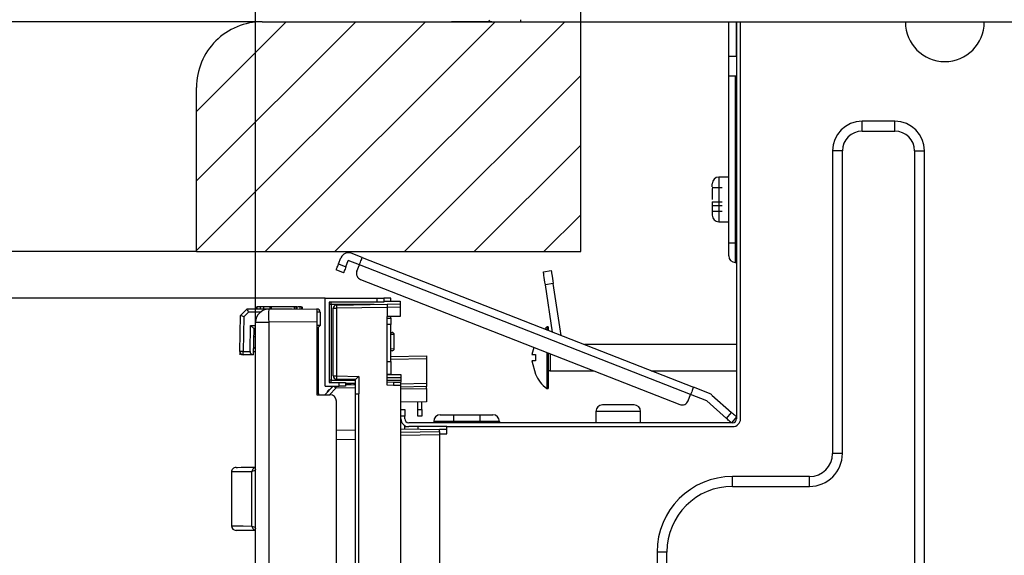
# Model space of a CAD drawing. Extents: x 21 to 584, y 19 to 408.
# Drawn here: x 275 to 305, y 68 to 85 of the extents above; entities that cross this region are included whole.
import ezdxf

# ---------------------------------------------------------------- set-up
doc = ezdxf.new("R2010")
doc.units = 0
doc.layers.get('0').update_dxf_attribs({"linetype": 'CONTINUOUS'})
doc.layers.get('DEFPOINTS').update_dxf_attribs({"linetype": 'CONTINUOUS'})
doc.layers.add('DD0', color=2, linetype='CONTINUOUS')
doc.layers.add('M0', color=3, linetype='CONTINUOUS')
doc.styles.get("Standard").update_dxf_attribs({"font": 'txt', "bigfont": 'BIGFONT'})
doc.dimstyles.get("Standard").update_dxf_attribs({"dimtxt": 3.5, "dimasz": 3, "dimexe": 1.5, "dimexo": 0, "dimgap": 1, "dimtad": 3, "dimtih": 1, "dimtoh": 1, "dimtxsty": 'STANDARD', "dimblk1": 'OPEN', "dimblk2": 'OPEN', "dimsah": 1, "dimcen": 0.09, "dimazin": 3, "dimtfac": 1, "dimtdec": 4, "dimtofl": 0, "dimtmove": 0, "dimatfit": 3, "dimtolj": 1, "dimtzin": 0})

# ---------------------------------------------------------------- blocks, each defined once
blk = doc.blocks.new('_OPEN')
at = {"color": 0}
for p, q in [((-0.965926, 0.258819), (0, 0)), ((0, 0), (-1, 0)), ((0, 0), (-0.965926, -0.258819))]:
    blk.add_line(p, q, dxfattribs=at)
blk = doc.blocks.new('_DOT')
at = {"color": 0}
blk.add_line((-0.5, 0), (-1, 0), dxfattribs=at)
at = {"color": 0, "const_width": 0.5}
blk.add_lwpolyline([(-0.25, 0, 1), (0.25, 0, 1)], format="xyb", close=True, dxfattribs=at)
blk = doc.blocks.new('*D6')
at = {"layer": 'DD0'}
for p, q in [((281.999878, 84.513405), (269.95462, 84.512672)), ((271.45462, 77.509323), (271.45462, 83.512764)), ((279.999695, 77.509323), (269.95462, 77.509323)), ((271.45462, 64.833191), (271.45462, 74.509323))]:
    blk.add_line(p, q, dxfattribs=at)
at = {"layer": 'DEFPOINTS'}
for p in [(271.45462, 84.513405), (281.999878, 84.513405), (279.999695, 77.509323)]:
    blk.add_point(p, dxfattribs=at)
at = {"layer": 'DD0', "rotation": 90}
blk.add_blockref('_DOT', (271.45462, 84.512764), dxfattribs=at)
at = {"layer": 'DD0', "xscale": 3, "yscale": 3, "rotation": 90}
blk.add_blockref('_OPEN', (271.45462, 77.509323), dxfattribs=at)
at = {"layer": 'DD0', "width": 0.833333}
blk.add_text('４０', height=3.5, rotation=90.000003, dxfattribs=at).set_placement((270.45462, 66.124858))
blk = doc.blocks.new('*D9')
at = {"layer": 'DD0'}
for p, q in [((291.699677, 84.51252), (291.699677, 114.352081)), ((383.699677, 84.51252), (383.699677, 114.352081)), ((294.699677, 112.852081), (380.699677, 112.852081))]:
    blk.add_line(p, q, dxfattribs=at)
at = {"layer": 'DEFPOINTS'}
for p in [(383.699677, 112.852081), (291.699677, 84.51252), (383.699677, 84.51252)]:
    blk.add_point(p, dxfattribs=at)
at = {"layer": 'DD0', "xscale": 3, "yscale": 3, "rotation": 180}
blk.add_blockref('_OPEN', (291.699677, 112.852081), dxfattribs=at)
at = {"layer": 'DD0', "xscale": 3, "yscale": 3}
blk.add_blockref('_OPEN', (383.699677, 112.852081), dxfattribs=at)
at = {"layer": 'DD0', "width": 0.833333}
for s, height, p in [('＋５', 2.1, (342.574652, 115.95208)), ('４６０\u3000', 3.5, (328.791331, 113.852081)), ('\u3000０', 2.1, (342.574652, 113.152084))]:
    blk.add_text(s, height=height, dxfattribs=at).set_placement(p)
blk = doc.blocks.new('*D13')
at = {"layer": 'DD0'}
for p, q in [((271.453963, 90.000839), (271.455578, 108.800838)), ((285.47229, 86.999565), (269.953705, 87.000977)), ((271.453577, 85.514366), (271.453705, 87.000839)), ((281.999878, 84.513405), (269.953491, 84.514503))]:
    blk.add_line(p, q, dxfattribs=at)
at = {"layer": 'DEFPOINTS'}
for p in [(271.453705, 87.00077), (285.47229, 86.999565), (281.999878, 84.513405)]:
    blk.add_point(p, dxfattribs=at)
at = {"layer": 'DD0', "xscale": 3, "yscale": 3, "rotation": 269.995077}
blk.add_blockref('_OPEN', (271.453705, 87.000839), dxfattribs=at)
at = {"layer": 'DD0', "rotation": 269.995077}
blk.add_blockref('_DOT', (271.453491, 84.514366), dxfattribs=at)
at = {"layer": 'DD0', "width": 0.833333}
blk.add_text('（９．３）', height=3.5, rotation=89.995078, dxfattribs=at).set_placement((270.454014, 90.592593))
blk = doc.blocks.new('*D14')
at = {"layer": 'DD0'}
for p, q in [((281.999878, 84.513405), (262.214813, 84.515213)), ((263.714542, 81.515076), (263.714322, 79.089722)), ((283.919678, 76.087692), (262.21405, 76.089874)), ((263.71405, 76.089722), (263.711759, 50.789723))]:
    blk.add_line(p, q, dxfattribs=at)
at = {"layer": 'DEFPOINTS'}
for p in [(281.999878, 84.513405), (263.71405, 76.089522), (283.919678, 76.087692)]:
    blk.add_point(p, dxfattribs=at)
at = {"layer": 'DD0', "xscale": 3, "yscale": 3}
for p, rotation in [((263.714813, 84.515076), 89.994812), ((263.71405, 76.089722), 269.994812)]:
    blk.add_blockref('_OPEN', p, dxfattribs=dict(at, rotation=rotation))
at = {"layer": 'DD0', "width": 0.833333}
blk.add_text('（４５．３）', height=3.5, rotation=89.994812, dxfattribs=at).set_placement((262.711826, 51.581477))
blk = doc.blocks.new('*D20')
at = {"layer": 'DD0'}
for p, q in [((281.799683, 75.358261), (281.799683, 103.314064)), ((287.759674, 86.599564), (287.759674, 103.314064)), ((278.499683, 101.814064), (278.799683, 101.814064)), ((281.799683, 101.814064), (287.759674, 101.814064)), ((290.759674, 101.814064), (317.521301, 101.814064))]:
    blk.add_line(p, q, dxfattribs=at)
at = {"layer": 'DEFPOINTS'}
for p in [(287.759674, 101.814064), (287.759674, 86.599564), (281.799683, 75.358261)]:
    blk.add_point(p, dxfattribs=at)
at = {"layer": 'DD0', "xscale": 3, "yscale": 3}
blk.add_blockref('_OPEN', (281.799683, 101.814064), dxfattribs=at)
at = {"layer": 'DD0', "xscale": 3, "yscale": 3, "rotation": 180}
blk.add_blockref('_OPEN', (287.759674, 101.814064), dxfattribs=at)
at = {"layer": 'DD0', "width": 0.833333}
blk.add_text('（２９．２）', height=3.5, dxfattribs=at).set_placement((295.812968, 102.814064))
blk = doc.blocks.new('*D21')
at = {"layer": 'DD0'}
for p, q in [((281.799683, 75.358261), (281.799683, 114.352081)), ((291.699677, 84.51252), (291.699677, 114.352081)), ((281.799683, 112.852081), (260.076202, 112.852081)), ((288.699677, 112.852081), (284.799683, 112.852081))]:
    blk.add_line(p, q, dxfattribs=at)
at = {"layer": 'DEFPOINTS'}
for p in [(281.799683, 112.852081), (291.699677, 84.51252), (281.799683, 75.358261)]:
    blk.add_point(p, dxfattribs=at)
at = {"layer": 'DD0', "xscale": 3, "yscale": 3, "rotation": 180}
blk.add_blockref('_OPEN', (281.799683, 112.852081), dxfattribs=at)
at = {"layer": 'DD0', "xscale": 3, "yscale": 3}
blk.add_blockref('_OPEN', (291.699677, 112.852081), dxfattribs=at)
at = {"layer": 'DD0', "width": 0.833333}
blk.add_text('４５～６５', height=3.5, dxfattribs=at).set_placement((261.367869, 113.852081))

msp = doc.modelspace()

# ---------------------------------------------------------------- linework, layer by layer
at = {"layer": 'M0'}
for p, q in [((289.869687, 84.512882), (289.869687, 84.575312)), ((279.999687, 81.783086), (282.729942, 84.51334)), ((279.999687, 79.661766), (284.851069, 84.513147)), ((279.999687, 77.540445), (286.972196, 84.512954)), ((281.999869, 84.513407), (291.699687, 84.512523)), ((282.089882, 77.50932), (289.093323, 84.512761)), ((284.211203, 77.50932), (291.21445, 84.512568)), ((288.987059, 84.512882), (287.759687, 84.512882)), ((288.987058, 84.512882), (289.869687, 84.512882)), ((289.869687, 84.512882), (386.949691, 84.512882)), ((291.699687, 77.50932), (291.699687, 84.512523)), ((296.199353, 83.459564), (296.199353, 84.512882)), ((296.439353, 83.459564), (296.439353, 84.512882)), ((296.439688, 84.512882), (296.439688, 72.419565)), ((296.559687, 72.399564), (296.559687, 84.512882)), ((301.579687, 84.512882), (301.579687, 84.499567)), ((303.979687, 84.512882), (303.979687, 84.499567)), ((296.199353, 83.459564), (296.439353, 83.459564)), ((296.199353, 82.859566), (296.199353, 83.459564)), ((296.439353, 83.459564), (296.439353, 82.859566)), ((286.332523, 77.50932), (291.699687, 82.876484)), ((296.439353, 82.859566), (296.199353, 82.859566)), ((296.199687, 77.779566), (296.199687, 82.859566)), ((296.399688, 82.859566), (296.399688, 77.779566)), ((279.999687, 77.50932), (279.999687, 82.513407)), ((301.259687, 81.479566), (300.259687, 81.479566)), ((300.259687, 81.179564), (300.259687, 81.479566)), ((301.259687, 81.179564), (301.259687, 81.479566)), ((300.259687, 81.179564), (301.259687, 81.179564)), ((288.453843, 77.50932), (291.699687, 80.755164)), ((299.359688, 80.579566), (299.359688, 71.359565)), ((299.659687, 80.579566), (299.359688, 80.579566)), ((299.659687, 71.359565), (299.659687, 80.579566)), ((301.859687, 80.579566), (302.159688, 80.579566)), ((301.859687, 80.579566), (301.859687, 47.539565)), ((302.159688, 47.539565), (302.159688, 80.579566)), ((296.199687, 79.779564), (295.899687, 79.779564)), ((295.899687, 79.779564), (295.899687, 78.419565)), ((295.699687, 79.488482), (295.699687, 79.57805)), ((295.699687, 79.459565), (295.999688, 79.459565)), ((295.699687, 79.42832), (295.699687, 79.099565)), ((295.699687, 79.029562), (295.699687, 78.621079)), ((295.999688, 79.019566), (295.699687, 79.019566)), ((295.699687, 78.919565), (295.999688, 78.919565)), ((290.575164, 77.50932), (291.699687, 78.633844)), ((295.699687, 78.739564), (295.999688, 78.739564)), ((295.899687, 78.419565), (296.199687, 78.419565)), ((296.199687, 77.779566), (296.399688, 77.779566)), ((296.199687, 77.379565), (296.199687, 77.779566)), ((296.199687, 77.379566), (296.199687, 77.779566)), ((296.399688, 77.779566), (296.439688, 77.779566)), ((296.399688, 77.779566), (296.399688, 77.179565)), ((279.999687, 77.50932), (291.699687, 77.50932)), ((285.043681, 77.328218), (284.708498, 77.459566)), ((284.272908, 77.00579), (284.283966, 77.034008)), ((284.283966, 77.034008), (284.296581, 77.066202)), ((284.296581, 77.066202), (284.31027, 77.101134)), ((284.31027, 77.101134), (284.324506, 77.137463)), ((284.324506, 77.137463), (284.397477, 77.323676)), ((284.324506, 77.137463), (284.547962, 77.049898)), ((284.547962, 77.049898), (284.533726, 77.013569)), ((284.547962, 77.049898), (284.620933, 77.23611)), ((284.956116, 77.104763), (284.620933, 77.23611)), ((284.883145, 76.91855), (284.956116, 77.104763)), ((284.956116, 77.104763), (284.973199, 77.148357)), ((295.039544, 73.153387), (284.956116, 77.104763)), ((284.973199, 77.148357), (284.989626, 77.190275)), ((284.989626, 77.190275), (285.004764, 77.228908)), ((285.004764, 77.228908), (285.018034, 77.26277)), ((285.018034, 77.26277), (285.028924, 77.290559)), ((285.028924, 77.290559), (285.037016, 77.311209)), ((285.037016, 77.311209), (285.041999, 77.323925)), ((285.041999, 77.323925), (285.043681, 77.328218)), ((285.043681, 77.328218), (295.127109, 73.376842)), ((296.399688, 77.179565), (296.439688, 77.179565)), ((284.251535, 76.95125), (284.252937, 76.954828)), ((284.474991, 76.863684), (284.251535, 76.95125)), ((284.252937, 76.954828), (284.25709, 76.965424)), ((284.25709, 76.965424), (284.263833, 76.982632)), ((284.263833, 76.982632), (284.272908, 77.00579)), ((284.476393, 76.867263), (284.474991, 76.863684)), ((284.480545, 76.877859), (284.476393, 76.867263)), ((284.487289, 76.895067), (284.480545, 76.877859)), ((284.496364, 76.918225), (284.487289, 76.895067)), ((284.507421, 76.946443), (284.496364, 76.918225)), ((284.520037, 76.978637), (284.507421, 76.946443)), ((284.533726, 77.013569), (284.520037, 76.978637)), ((290.559182, 76.898275), (290.796483, 76.934169)), ((290.560332, 76.890675), (290.559182, 76.898275)), ((290.563736, 76.868169), (290.560332, 76.890675)), ((290.569264, 76.831621), (290.563736, 76.868169)), ((290.576704, 76.782435), (290.569264, 76.831621)), ((290.585769, 76.722502), (290.576704, 76.782435)), ((290.796483, 76.934169), (290.797632, 76.926569)), ((290.797632, 76.926569), (290.801036, 76.904063)), ((290.801036, 76.904063), (290.806565, 76.867515)), ((290.806565, 76.867515), (290.814004, 76.818329)), ((290.814004, 76.818329), (290.82307, 76.758396)), ((290.82307, 76.758396), (290.833412, 76.690019)), ((284.996387, 76.659366), (294.70739, 72.853932)), ((290.596112, 76.654125), (290.585769, 76.722502)), ((290.607334, 76.579932), (290.596112, 76.654125)), ((290.619005, 76.502774), (290.607334, 76.579932)), ((290.856306, 76.538667), (290.619005, 76.502774)), ((290.837576, 75.057775), (290.619005, 76.502774)), ((290.833412, 76.690019), (290.844635, 76.615826)), ((290.844635, 76.615826), (290.856306, 76.538667)), ((291.0956, 74.956663), (290.856306, 76.538667)), ((282.400085, 75.824444), (282.400085, 75.831943)), ((283.919687, 76.087694), (285.499687, 76.087694)), ((283.919687, 73.407694), (283.919687, 76.087694)), ((285.499687, 75.967695), (284.039687, 75.967695)), ((284.039687, 75.967695), (284.039687, 73.527696)), ((284.099687, 75.903763), (284.039687, 75.903763)), ((284.099687, 75.903763), (284.099687, 75.967695)), ((285.403741, 75.903763), (284.099687, 75.903763)), ((284.099687, 75.903763), (284.099687, 73.592674)), ((284.257942, 75.883763), (285.799687, 75.910674)), ((285.499687, 75.967695), (285.499687, 76.087694)), ((285.499687, 76.087694), (285.699687, 76.087694)), ((285.699687, 75.967695), (285.499687, 75.967695)), ((285.699687, 76.087694), (285.699687, 75.967695)), ((285.919687, 76.087694), (285.699687, 76.087694)), ((285.699687, 76.003765), (286.199687, 76.003765)), ((285.799687, 75.910674), (286.199687, 75.917657)), ((285.919687, 76.003765), (285.919687, 76.087694)), ((286.199687, 76.003765), (286.199687, 75.917657)), ((286.199687, 75.917657), (286.199687, 75.817673)), ((281.322686, 74.465753), (281.337069, 75.564461)), ((281.337069, 75.564461), (281.337074, 75.564464)), ((281.337074, 75.564464), (281.542358, 75.764443)), ((281.583014, 75.665753), (281.436519, 75.523042)), ((281.542358, 75.764443), (282.906482, 75.764443)), ((281.943859, 75.665753), (281.583014, 75.665753)), ((281.809348, 75.824444), (281.809348, 75.764443)), ((281.821552, 75.824444), (281.821552, 75.764443)), ((281.835789, 75.824444), (281.835789, 75.764443)), ((281.980196, 75.824444), (281.835789, 75.824444)), ((281.937484, 75.824444), (281.937484, 75.764443)), ((282.041213, 75.824444), (281.937484, 75.824444)), ((282.041213, 75.824444), (282.041213, 75.764443)), ((282.224264, 75.824444), (282.041213, 75.824444)), ((282.196197, 75.758244), (283.659687, 75.771018)), ((282.230365, 75.824444), (282.230365, 75.764443)), ((282.273077, 75.824444), (282.230365, 75.824444)), ((282.273077, 75.824444), (282.273077, 75.764443)), ((282.96867, 75.824444), (282.273077, 75.824444)), ((283.023586, 75.824444), (282.962569, 75.824444)), ((282.96867, 75.824444), (282.96867, 75.764986)), ((283.023586, 75.824444), (283.023586, 75.765466)), ((283.054094, 75.824444), (283.023586, 75.824444)), ((283.054094, 75.824444), (283.054094, 75.765731)), ((283.145619, 75.824444), (283.072399, 75.824444)), ((283.145619, 75.824444), (283.145619, 75.766529)), ((283.194433, 75.824444), (283.145619, 75.824444)), ((283.194433, 75.824444), (283.194433, 75.766956)), ((283.206637, 75.824444), (283.206637, 75.767063)), ((283.21884, 75.824444), (283.21884, 75.76717)), ((283.659687, 75.771018), (283.659687, 75.371032)), ((283.760979, 75.665753), (283.76625, 75.26315)), ((284.159687, 75.783779), (284.257942, 75.783779)), ((284.159687, 73.722814), (284.159687, 75.783779)), ((285.799687, 75.810691), (284.257942, 75.783779)), ((284.257942, 75.783779), (284.257942, 73.722814)), ((286.199687, 75.817673), (285.799687, 75.810691)), ((285.799687, 75.810691), (285.799687, 75.530573)), ((286.199687, 75.537555), (285.799687, 75.530573)), ((285.919687, 75.487693), (285.919687, 75.532668)), ((286.199687, 75.531464), (285.919687, 75.526576)), ((286.199687, 75.817673), (286.199687, 75.537555)), ((286.199687, 75.537555), (286.199687, 75.531464)), ((281.436519, 75.523042), (281.422678, 74.465753)), ((281.63055, 74.465753), (281.640988, 75.26315)), ((281.640988, 75.26315), (281.739679, 75.164442)), ((281.640988, 75.26315), (281.799687, 75.26315)), ((281.799687, 75.358262), (282.196197, 75.358262)), ((281.799687, 65.550754), (281.799687, 75.358262)), ((283.659687, 75.371032), (282.196197, 75.358262)), ((282.196197, 75.358262), (282.196197, 65.749009)), ((283.659687, 75.371032), (283.659687, 73.151018)), ((283.76625, 75.26315), (283.667542, 75.164442)), ((285.799687, 73.439215), (285.799687, 75.530573)), ((285.799687, 75.487693), (285.919687, 75.487693)), ((285.919687, 75.287696), (285.799687, 75.287696)), ((285.919687, 75.487693), (285.919687, 75.287696)), ((285.919687, 74.167694), (285.919687, 75.287696)), ((281.739687, 75.164442), (281.729215, 74.364452)), ((281.739679, 75.164442), (281.739687, 75.164442)), ((281.799687, 75.164442), (281.739679, 75.164442)), ((283.699687, 75.19659), (283.699687, 73.204406)), ((285.919687, 75.048681), (285.95218, 75.048115)), ((286.017318, 74.986987), (285.919687, 74.988692)), ((286.017318, 74.554362), (286.017318, 74.986987)), ((290.643125, 75.203623), (290.593955, 75.153242)), ((290.65951, 75.214048), (290.643125, 75.203623)), ((290.703193, 75.219566), (290.663193, 75.219566)), ((290.663193, 75.219566), (290.663193, 75.12611)), ((290.703193, 75.219566), (290.703193, 75.110435)), ((281.736546, 74.924444), (281.799687, 74.924444)), ((281.794966, 74.623047), (281.797597, 74.924444)), ((296.439687, 74.676566), (291.810374, 74.676566)), ((281.322687, 74.465753), (281.322678, 74.364444)), ((281.422678, 74.364443), (281.422678, 74.465753)), ((281.422678, 74.465753), (281.63055, 74.465753)), ((281.729215, 74.364443), (281.422678, 74.364443)), ((281.729215, 74.364452), (281.729215, 74.364443)), ((281.734969, 74.464442), (281.730524, 74.464442)), ((281.731821, 74.563571), (281.734969, 74.563571)), ((281.734969, 74.464442), (281.734969, 74.563571)), ((281.799687, 74.623008), (281.794966, 74.623047)), ((285.919687, 74.55266), (286.017318, 74.554362)), ((285.95218, 74.493234), (285.919687, 74.492668)), ((285.952006, 74.489846), (285.919687, 74.489279)), ((285.919687, 74.320715), (286.999687, 74.339564)), ((286.999687, 74.339564), (286.999687, 74.239581)), ((290.268454, 74.59341), (290.211623, 74.379566)), ((290.211623, 74.379566), (290.317925, 74.379566)), ((290.317925, 74.379566), (290.317925, 74.179566)), ((290.663193, 74.438725), (290.663193, 73.339566)), ((290.703193, 74.42305), (290.703193, 74.279566)), ((290.763193, 74.399538), (290.763193, 73.882566)), ((285.799687, 74.167694), (285.919687, 74.167694)), ((286.999687, 74.239581), (285.919687, 74.220728)), ((285.919687, 74.167694), (285.919687, 73.767694)), ((286.999687, 74.239581), (286.999687, 73.500117)), ((290.211623, 74.179566), (290.317925, 73.779566)), ((290.317925, 74.179566), (290.211623, 74.179566)), ((290.703193, 74.279566), (290.703193, 73.339566)), ((285.919687, 73.767694), (285.799687, 73.767694)), ((285.799687, 73.767291), (286.219687, 73.767291)), ((286.219687, 73.767291), (286.219687, 73.66729)), ((290.763193, 73.882566), (292.082442, 73.882566)), ((293.836565, 73.882566), (296.439687, 73.882566)), ((284.099687, 73.592674), (284.039687, 73.592674)), ((284.039687, 73.527696), (284.339687, 73.527696)), ((284.099687, 73.592674), (284.839687, 73.592674)), ((284.099687, 73.527696), (284.099687, 73.592674)), ((284.159687, 73.722814), (284.257942, 73.722814)), ((284.257942, 73.722814), (284.937942, 73.710944)), ((284.839687, 73.612674), (284.257942, 73.622831)), ((284.339687, 73.407694), (284.339687, 73.527696)), ((284.339687, 73.527696), (284.539687, 73.527696)), ((284.539687, 73.527696), (284.539687, 73.407694)), ((284.839687, 73.492675), (284.539687, 73.492675)), ((284.699687, 73.479565), (284.539687, 73.479565)), ((284.539687, 73.457177), (284.839687, 73.462414)), ((284.699687, 73.45997), (284.699687, 73.492675)), ((284.797942, 73.492675), (284.797942, 73.461686)), ((284.839687, 73.183303), (284.839687, 73.612689)), ((284.937942, 73.710944), (284.937942, 73.183303)), ((286.219687, 73.66729), (285.799687, 73.66729)), ((285.799687, 73.599272), (286.219687, 73.59194)), ((285.799687, 73.539262), (285.999687, 73.535772)), ((285.999687, 73.435726), (285.799687, 73.439215)), ((285.999687, 73.535772), (285.999687, 73.435726)), ((285.999687, 73.535772), (286.219687, 73.53193)), ((286.219687, 73.431884), (285.999687, 73.435726)), ((286.219687, 73.66729), (286.219687, 73.59194)), ((286.219687, 73.59194), (286.219687, 73.53193)), ((286.219687, 73.431884), (286.219687, 73.53193)), ((286.219687, 73.486503), (286.999687, 73.500117)), ((286.999687, 73.500117), (286.999687, 73.400133)), ((283.659687, 73.151018), (284.059687, 73.151018)), ((283.699687, 73.204445), (283.724733, 73.151018)), ((283.905631, 73.151018), (284.157239, 73.407694)), ((283.919687, 73.407694), (284.339687, 73.407694)), ((284.240909, 73.351978), (284.043918, 73.151018)), ((284.104299, 73.406388), (284.099687, 73.359566)), ((284.099687, 73.359566), (284.099687, 73.348983)), ((284.104563, 73.407694), (284.104299, 73.406388)), ((284.839687, 73.36243), (284.240909, 73.351978)), ((284.539687, 73.407694), (284.339687, 73.407694)), ((284.839687, 43.129529), (284.839687, 73.183303)), ((284.839687, 73.183303), (284.937942, 73.183303)), ((284.937942, 43.129529), (284.937942, 73.183303)), ((286.219687, 44.676479), (286.219687, 73.431884)), ((286.999687, 73.400133), (286.219687, 73.386516)), ((286.219687, 73.325952), (286.999687, 73.339565)), ((286.999687, 73.339565), (286.999687, 73.400133)), ((286.999687, 73.339565), (286.999687, 72.939565)), ((290.663193, 73.339566), (290.703193, 73.339566)), ((294.966573, 72.967174), (295.039544, 73.153387)), ((295.056627, 73.196981), (295.039544, 73.153387)), ((295.53085, 72.96086), (295.039544, 73.153387)), ((295.073054, 73.2389), (295.056627, 73.196981)), ((295.088193, 73.277532), (295.073054, 73.2389)), ((295.101462, 73.311394), (295.088193, 73.277532)), ((295.112352, 73.339183), (295.101462, 73.311394)), ((295.120444, 73.359833), (295.112352, 73.339183)), ((295.125427, 73.372549), (295.120444, 73.359833)), ((295.127109, 73.376842), (295.125427, 73.372549)), ((295.618415, 73.184315), (295.127109, 73.376842)), ((295.689561, 73.14089), (296.289662, 72.611855)), ((284.259687, 65.731001), (284.259687, 72.951018)), ((286.999687, 72.939565), (286.219687, 72.925951)), ((286.739687, 72.699567), (286.739687, 72.935026)), ((286.859687, 72.699567), (286.859687, 72.937121)), ((293.319688, 72.839566), (292.359687, 72.839566)), ((296.130951, 72.431825), (295.53085, 72.96086)), ((286.219687, 72.699567), (286.339687, 72.699567)), ((286.339687, 72.699567), (286.339687, 72.499566)), ((286.739687, 72.699567), (286.859687, 72.699567)), ((286.739687, 72.499566), (286.739687, 72.699567)), ((286.859687, 72.699567), (286.859687, 72.499566)), ((287.419687, 72.539567), (287.819687, 72.539567)), ((287.819687, 72.539567), (288.619688, 72.539567)), ((287.819687, 72.539567), (287.819687, 72.339566)), ((288.619688, 72.539567), (288.619688, 72.339566)), ((288.619688, 72.539567), (289.019687, 72.539567)), ((292.159687, 72.639566), (292.159687, 72.299566)), ((293.519687, 72.639566), (292.159687, 72.639566)), ((293.519687, 72.299566), (293.519687, 72.639566)), ((296.130951, 72.431825), (296.289662, 72.611855)), ((296.289662, 72.611855), (296.31893, 72.586053)), ((296.31893, 72.586053), (296.347074, 72.561242)), ((296.347074, 72.561242), (296.373012, 72.538376)), ((296.373012, 72.538376), (296.395746, 72.518334)), ((286.339687, 72.499566), (286.219687, 72.499566)), ((286.339687, 72.419565), (286.339687, 72.499566)), ((296.319687, 72.299566), (286.459687, 72.299566)), ((286.859687, 72.499566), (286.739687, 72.499566)), ((287.819687, 72.339566), (287.219687, 72.339566)), ((287.219687, 72.339566), (287.219687, 72.299566)), ((288.619688, 72.339566), (287.819687, 72.339566)), ((287.819687, 72.339566), (287.819687, 72.299566)), ((289.219687, 72.339566), (288.619688, 72.339566)), ((288.619688, 72.339566), (288.619688, 72.299566)), ((289.219687, 72.339566), (289.219687, 72.299566)), ((296.16022, 72.406022), (296.130951, 72.431825)), ((296.188364, 72.381211), (296.16022, 72.406022)), ((296.214301, 72.358346), (296.188364, 72.381211)), ((296.237035, 72.338304), (296.214301, 72.358346)), ((296.255693, 72.321856), (296.237035, 72.338304)), ((296.269557, 72.309634), (296.255693, 72.321856)), ((296.278094, 72.302107), (296.269557, 72.309634)), ((296.280977, 72.299566), (296.278094, 72.302107)), ((296.439687, 72.479596), (296.280977, 72.299566)), ((296.395746, 72.518334), (296.414403, 72.501886)), ((296.414403, 72.501886), (296.428267, 72.489664)), ((296.428267, 72.489664), (296.436805, 72.482138)), ((296.436805, 72.482138), (296.439687, 72.479596)), ((284.259687, 72.073235), (284.839687, 72.083359)), ((286.219687, 72.111683), (287.399687, 72.091087)), ((286.219687, 72.007449), (287.399687, 72.028046)), ((286.339687, 72.109588), (286.339687, 72.179567)), ((286.339687, 72.179567), (286.459687, 72.179567)), ((287.619687, 72.179567), (286.459687, 72.179567)), ((286.739687, 72.179567), (286.739687, 72.102605)), ((287.399687, 72.028046), (287.399687, 72.091087)), ((287.619687, 72.087245), (287.399687, 72.091087)), ((287.399687, 72.028046), (287.399687, 71.928059)), ((287.399687, 71.959566), (287.619687, 71.959566)), ((287.619687, 71.959566), (287.619687, 72.179567)), ((287.619687, 72.179567), (296.339687, 72.179567)), ((284.839687, 71.783404), (284.259687, 71.773281)), ((287.399687, 71.928059), (286.219687, 71.907463)), ((287.399687, 71.928059), (287.399687, 67.23264)), ((299.659687, 71.359565), (299.359688, 71.359565)), ((281.10397, 70.799382), (281.064517, 70.798843)), ((281.064517, 70.798843), (281.064517, 69.16029)), ((281.221884, 70.800995), (281.10397, 70.799382)), ((281.202562, 70.938827), (281.242408, 70.939385)), ((281.41693, 70.803665), (281.221884, 70.800995)), ((281.242408, 70.939385), (281.361481, 70.941048)), ((281.361481, 70.941048), (281.5584, 70.943795)), ((281.68691, 70.807357), (281.41693, 70.803665)), ((281.5584, 70.943795), (281.799687, 70.947166)), ((281.68691, 69.151773), (281.68691, 70.807357)), ((281.799687, 70.942988), (281.774849, 70.934143)), ((298.659688, 70.659565), (296.319687, 70.659565)), ((296.319687, 70.359566), (296.319687, 70.659565)), ((298.659688, 70.359566), (298.659688, 70.659565)), ((296.319687, 70.359566), (298.659688, 70.359566)), ((281.064517, 69.16029), (281.10397, 69.159748)), ((281.10397, 69.159748), (281.221884, 69.158136)), ((281.242408, 69.019746), (281.202562, 69.020303)), ((281.221884, 69.158136), (281.41693, 69.155465)), ((281.361481, 69.018083), (281.242408, 69.019746)), ((281.5584, 69.015335), (281.361481, 69.018083)), ((281.41693, 69.155465), (281.68691, 69.151773)), ((281.799687, 69.011964), (281.5584, 69.015335)), ((281.782403, 69.02157), (281.774849, 69.024988)), ((281.799687, 69.01799), (281.782403, 69.02157)), ((294.019688, 68.359565), (294.019688, 47.539565)), ((294.319688, 68.359565), (294.019688, 68.359565)), ((294.319688, 47.539565), (294.319688, 68.359565))]:
    msp.add_line(p, q, dxfattribs=at)
for centre, radius, start, end in [((288.987059, 84.612882), 0.1, 202.0679, 270), ((281.999687, 82.513407), 2, 89.99478, 180), ((302.779687, 84.499565), 1.2, 180, 270), ((302.779687, 84.499565), 1.2, 270, 360), ((300.259687, 80.579565), 0.9, 90, 180), ((301.259687, 80.579565), 0.9, 0, 90), ((300.259687, 80.579565), 0.6, 90, 180), ((301.259687, 80.579565), 0.6, 0, 90), ((295.899687, 79.579565), 0.2, 90, 180), ((295.899687, 78.619565), 0.2, 180, 270), ((284.620933, 77.23611), 0.24, 68.601363, 158.601363), ((296.399687, 77.379565), 0.2, 180, 270), ((285.069358, 76.845579), 0.2, 158.601363, 248.601363), ((284.259687, 75.783779), 0.1, 91, 180), ((285.690834, 75.833771), 1.433764, 178.001829, 181.998171), ((287.232398, 75.860682), 1.433582, 178.001575, 181.998425), ((282.199687, 75.35826), 0.4, 90.5, 180), ((293.656951, 75.558253), 11.462499, 179.000284, 180.999716), ((283.660988, 75.664444), 0.1, 0.75, 90), ((283.702197, 72.643279), 2.620654, 88.599465, 90.929434), ((281.422678, 74.464444), 0.1, 179.25, 270), ((281.372682, 72.550272), 1.916134, 88.504867, 91.495133), ((281.734969, 74.623571), 0.06, 270, 359.5), ((281.734969, 74.624444), 0.16, 270, 293.859251), ((291.188111, 74.114132), 0.930294, 201.028881, 235.836036), ((290.763193, 73.822566), 0.06, 90, 180), ((284.259687, 73.722814), 0.1, 180, 269), ((285.690749, 73.672822), 1.433679, 178.00171, 181.99829), ((284.079687, 73.211507), 0.1, 100.60968, 170.533326), ((284.059687, 72.951017), 0.2, 0, 90), ((287.853526, 77.047845), 5.168214, 224.775801, 225.652614), ((288.965861, 73.43718), 4.72572, 180.357504, 181.033065), ((295.53085, 72.96086), 0.24, 48.601363, 68.601363), ((292.359687, 72.639565), 0.2, 90, 180), ((293.319687, 72.639565), 0.2, 0, 90), ((294.780361, 73.040145), 0.2, 248.601363, 338.601363), ((287.419687, 72.339565), 0.2, 90, 180), ((289.019687, 72.339565), 0.2, 0, 90), ((286.459687, 72.419565), 0.24, 180, 270), ((286.459687, 72.419565), 0.12, 180, 270), ((296.319687, 72.419565), 0.24, 270, 360), ((296.319687, 72.419565), 0.12, 270, 360), ((298.659687, 71.359565), 0.7, 270, 360), ((298.659687, 71.359565), 1, 270, 360), ((281.204517, 70.798842), 0.14, 90.8, 181.034398), ((281.849747, 70.788303), 0.163948, 117.183291, 173.325685), ((281.817941, 70.578626), 0.263605, 93.970692, 119.806567), ((283.806417, 71.734814), 2.183653, 201.510157, 203.222864), ((296.319687, 68.359565), 2.3, 90, 180), ((296.319687, 68.359565), 2, 90, 180), ((281.204517, 69.160289), 0.14, 181.019121, 269.2), ((281.849747, 69.170828), 0.163948, 186.674315, 242.816709), ((281.818224, 69.381439), 0.264556, 240.240708, 265.982033), ((283.806417, 68.224316), 2.183653, 156.777136, 158.489843)]:
    msp.add_arc(centre, radius, start, end, dxfattribs=at)
for centre, major_axis, ratio, start_param, end_param in [((281.436519, 75.521734), (0.099448, -0.042726), 0.011111, 1.575570116, 3.136990202), ((281.583014, 75.664444), (-0.040657, 0.1), 0.004567, 4.723622085, 6.283185307), ((283.560979, 75.664444), (0.2, 0.001309), 0.006544, 0, 1.054597799), ((285.951133, 74.988123), (0.066176, -0.001155), 0.906541, 0.017366666, 1.570796327), ((286.011327, 74.987073), (0, 0.060009), 0.099826, 4.71093663, 4.72799871), ((281.730524, 74.464444), (0.000655, 0.099998), 0.999829, 1.564250781, 3.135047094), ((285.950959, 74.549836), (0.066176, 0.001155), 0.906541, 4.71238898, 6.265818641), ((285.951133, 74.553226), (0.066176, 0.001155), 0.906541, 4.71238898, 6.265818641), ((286.011327, 74.554277), (0, 0.060009), 0.099826, 4.696779251, 4.713841331), ((284.939687, 73.710944), (0.099996, 0.098266), 0.008726, 1.579675266, 3.1330183), ((283.599687, 73.182167), (0.099996, 0.022275), 0.039353, 5.347123949, 6.274419167)]:
    msp.add_ellipse(centre, major_axis=major_axis, ratio=ratio, start_param=start_param, end_param=end_param, dxfattribs=at)

# ---------------------------------------------------------------- dimensions: what is measured, and where the dimension line sits
at = {"layer": 'DD0', "color": 2}
for base, p1, p2, text, override, picture, middle in [((383.699677, 112.852081), (291.699677, 84.51252), (383.699677, 84.51252), '４６０\u3000＋５\u3000０', {"dimtxt": 3.5, "dimexe": 1.499997, "dimexo": 1.13366e-05, "dimtih": 1, "dimtoh": 1}, '*D9', (337.699676, 115.602081)), ((281.799683, 112.852081), (291.699677, 84.51252), (281.799683, 75.358261), '４５～６５', {"dimtxt": 3.5, "dimexe": 1.5, "dimexo": 4.56662e-06, "dimtih": 1, "dimtoh": 1}, '*D21', (269.826202, 115.602081)), ((287.759674, 101.814064), (281.799683, 75.358261), (287.759674, 86.599564), '（２９．２）', {"dimtxt": 3.5, "dimexe": 1.500001, "dimexo": 4.56662e-06, "dimtih": 1, "dimtoh": 1}, '*D20', (306.021301, 104.564064))]:
    dim = msp.add_linear_dim(base=base, p1=p1, p2=p2, text=text, dimstyle='STANDARD', override=override, dxfattribs=at)
    dim.commit()
    dim.dimension.update_dxf_attribs({"geometry": picture, "text_midpoint": middle, "dimtype": 160})
for base, p1, p2, angle, text, override, picture, middle, turn in [((271.453705, 87.00077), (281.999878, 84.513405), (285.47229, 86.999565), 89.995077, '（９．３）', {"dimtxt": 3.5, "dimexe": 1.499993, "dimexo": 8.71019e-06, "dimtih": 1, "dimtoh": 1, "dimblk2": 'DOT'}, '*D13', (268.704731, 99.051079), 89.995078), ((271.45462, 84.513405), (279.999695, 77.509323), (281.999878, 84.513405), 90, '４０', {"dimtxt": 3.5, "dimexe": 1.499995, "dimexo": 8.1196e-06, "dimtih": 1, "dimtoh": 1, "dimblk1": 'DOT'}, '*D6', (268.70462, 69.333191), 90.000002), ((263.71405, 76.089522), (281.999878, 84.513405), (283.919678, 76.087692), 89.994812, '（４５．３）', {"dimtxt": 3.5, "dimexe": 1.50001, "dimexo": 8.71019e-06, "dimtih": 1, "dimtoh": 1}, '*D14', (260.962794, 62.289968), 89.994812)]:
    dim = msp.add_linear_dim(base=base, p1=p1, p2=p2, angle=angle, text=text, dimstyle='STANDARD', override=override, dxfattribs=at)
    dim.commit()
    dim.dimension.update_dxf_attribs({"geometry": picture, "text_midpoint": middle, "dimtype": 160, "text_rotation": turn})

doc.saveas('drawing.dxf')
